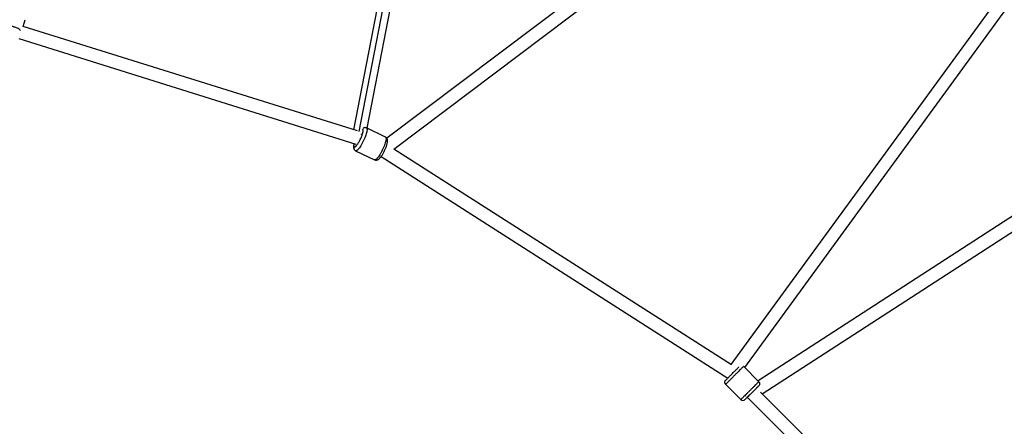
# Paper-space layout '_Back' of a CAD drawing. Units: millimetres. Extents: x -10661 to 5566, y -5527 to 5500.
# Drawn here: x -7557 to -6189, y -1025 to -460 of the extents above; entities that cross this region are included whole.
import ezdxf

# ---------------------------------------------------------------- set-up
doc = ezdxf.new("R2010")
doc.units = ezdxf.units.MM

psp = doc.layouts.new('_Back')

# ---------------------------------------------------------------- linework, layer by layer
at = {"color": 7, "linetype": 'Continuous', "lineweight": 25}
for p, q in [((-6975.7, -8.7), (-7093.2, -613)), ((-7074.4, -610.9), (-6957.9, -11.5)), ((-6446.3, -171.6), (-7046.9, -624.8)), ((-7037.1, -640), (-6444.3, -192.6)), ((-6194.7, -425.7), (-6569.1, -939.4)), ((-6549.9, -943.6), (-6182.1, -438.9)), ((-7552.1, -469.4), (-7549.4, -460.1)), ((-7087.8, -614.7), (-7552.1, -469.4)), ((-7558.1, -486.3), (-7090.1, -632.8)), ((-7048.8, -623.1), (-7075.2, -610.5)), ((-7082.2, -619.4), (-7082.3, -618.7)), ((-7082.3, -618.7), (-7082.1, -618.8)), ((-7090.3, -642.1), (-7063.9, -654.7)), ((-6568.4, -939.8), (-7037.3, -639.9)), ((-6024, -633.1), (-6531.4, -962.1)), ((-7054.8, -650), (-6573.3, -958)), ((-6525.7, -979.9), (-6014.1, -648.2)), ((-6530.4, -963.2), (-6551.3, -942.2)), ((-6576.4, -966.7), (-6555.1, -987.9)), ((-6141.7, -1363.9), (-6528.1, -977.5)), ((-6546.3, -984.7), (-6148.9, -1382.1))]:
    psp.add_line(p, q, dxfattribs=at)
at = {"color": 8, "linetype": 'Continuous', "lineweight": 25}
psp.add_line((-6967.1, -4.7), (-7085.9, -615.6), dxfattribs=at)
at = {"color": 7, "linetype": 'Continuous', "lineweight": 25}
psp.add_arc((-6552.3, -985.1), 4, 225.0187, 315, dxfattribs=at)
for points, knots in [([(-7555.6, -475), (-7556, -474.7), (-7556.7, -473.8), (-7558.8, -472.5), (-7561.2, -471.3), (-7563.5, -470.5), (-7565.6, -469.9), (-7567.1, -469.5), (-7567.9, -469.4), (-7568.1, -469.4)], [0, 0, 0, 0, 0.151048, 0.359071, 0.54152, 0.698224, 0.831397, 0.96457, 1, 1, 1, 1]), ([(-7092.1, -636.8), (-7092.1, -636.8), (-7092, -636.8), (-7091.9, -636.8), (-7091.9, -636.9), (-7091.8, -636.9), (-7091.7, -636.9), (-7091.6, -636.9), (-7091.5, -636.8), (-7091.4, -636.8), (-7091.3, -636.8), (-7091.2, -636.7), (-7091.1, -636.7), (-7091, -636.6), (-7090.9, -636.5), (-7090.7, -636.5), (-7090.6, -636.4), (-7090.5, -636.3), (-7090.4, -636.2), (-7090.2, -636.1), (-7090.1, -635.9), (-7090, -635.8), (-7089.8, -635.7), (-7089.7, -635.5), (-7089.5, -635.4), (-7089.4, -635.2), (-7089.2, -635), (-7089.1, -634.8), (-7088.9, -634.6), (-7088.7, -634.4), (-7088.2, -633.8), (-7087.4, -632.7), (-7086.2, -630.8), (-7085, -628.7), (-7083.8, -626.4), (-7082.7, -624), (-7081.7, -621.7), (-7081, -619.5), (-7080.5, -617.9), (-7080.3, -616.9), (-7080.1, -616.4), (-7080, -615.9), (-7080, -615.4), (-7079.9, -615), (-7079.9, -614.6), (-7079.8, -614.2), (-7079.8, -613.9), (-7079.9, -613.6), (-7079.9, -613.3), (-7080, -613.1), (-7080, -612.9), (-7080.1, -612.7), (-7080.2, -612.6), (-7080.3, -612.6)], [0, 0, 0, 0, 0.009105, 0.018126, 0.027069, 0.035939, 0.044742, 0.053484, 0.062171, 0.07081, 0.079406, 0.087967, 0.096498, 0.105005, 0.113497, 0.121979, 0.130457, 0.138939, 0.147432, 0.155941, 0.164473, 0.173036, 0.181635, 0.190276, 0.198967, 0.207713, 0.21652, 0.225394, 0.234342, 0.243368, 0.252478, 0.315375, 0.37595, 0.436541, 0.499484, 0.5635, 0.625051, 0.686583, 0.750543, 0.76905, 0.787237, 0.805153, 0.822851, 0.840384, 0.857807, 0.875177, 0.892552, 0.909987, 0.927539, 0.945264, 0.963215, 0.981444, 1, 1, 1, 1]), ([(-7075.2, -610.5), (-7075.2, -610.5), (-7075.6, -610.3), (-7076.4, -610.1), (-7077.5, -610), (-7078.6, -610.2), (-7079.4, -610.5), (-7079.8, -610.7), (-7079.9, -610.8)], [0, 0, 0, 0, 0.009974, 0.235225, 0.447104, 0.655779, 0.873334, 1, 1, 1, 1]), ([(-7063.9, -654.7), (-7063.9, -654.7), (-7063.5, -654.9), (-7062.7, -655.1), (-7061.6, -655.2), (-7060.6, -655), (-7059.6, -654.7), (-7058.7, -654.1), (-7057.7, -653.4), (-7056.6, -652.3), (-7055.5, -651), (-7054.3, -649.5), (-7053.2, -647.7), (-7052.1, -645.9), (-7051.1, -644), (-7050.1, -642), (-7049.2, -640), (-7048.3, -638), (-7047.6, -636.1), (-7047, -634.2), (-7046.5, -632.4), (-7046.1, -630.6), (-7045.9, -629), (-7045.9, -627.6), (-7046.1, -626.4), (-7046.5, -625.4), (-7047.1, -624.4), (-7047.9, -623.6), (-7048.5, -623.3), (-7048.8, -623.1)], [0, 0, 0, 0, 0.0012316, 0.0295665, 0.0562194, 0.0824692, 0.109836, 0.1403416, 0.1772401, 0.2248839, 0.2711666, 0.3194821, 0.365365, 0.4100242, 0.4540589, 0.4977902, 0.5414297, 0.5851287, 0.62904, 0.6733976, 0.7185654, 0.7652113, 0.8147686, 0.8598944, 0.8922116, 0.9214332, 0.9491164, 0.9761919, 1, 1, 1, 1]), ([(-7048.8, -623.1), (-7048.7, -623.2), (-7048.5, -623.3), (-7048.3, -623.7), (-7048.2, -623.9), (-7048.1, -624.5), (-7048, -624.9), (-7048.1, -626), (-7048.1, -626.6), (-7048.3, -628), (-7048.5, -628.8), (-7049, -630.7), (-7049.3, -631.8), (-7050.1, -634.1), (-7050.6, -635.4), (-7051.7, -637.9), (-7052.2, -639.3), (-7053.5, -641.9), (-7054.2, -643.2), (-7055.5, -645.6), (-7056.2, -646.8), (-7057.5, -648.8), (-7058.1, -649.8), (-7059.3, -651.3), (-7059.8, -652), (-7060.8, -653.1), (-7061.2, -653.5), (-7062, -654.2), (-7062.3, -654.4), (-7062.9, -654.7), (-7063.2, -654.8), (-7063.6, -654.8), (-7063.8, -654.8), (-7063.9, -654.7)], [0, 0, 0, 0, 0.0625, 0.0625, 0.125, 0.125, 0.1875, 0.1875, 0.25, 0.25, 0.3125, 0.3125, 0.375, 0.375, 0.4375, 0.4375, 0.5, 0.5, 0.5625, 0.5625, 0.625, 0.625, 0.6875, 0.6875, 0.75, 0.75, 0.8125, 0.8125, 0.875, 0.875, 0.9375, 0.9375, 1, 1, 1, 1]), ([(-7092.4, -632.1), (-7092.5, -632.4), (-7092.7, -633.2), (-7093, -634.6), (-7093.2, -636.2), (-7093.2, -637.6), (-7093, -638.8), (-7092.6, -639.8), (-7092, -640.8), (-7091.2, -641.6), (-7090.6, -641.9), (-7090.3, -642.1)], [0, 0, 0, 0, 0.057649, 0.213837, 0.379774, 0.530873, 0.639083, 0.736928, 0.829622, 0.920281, 1, 1, 1, 1]), ([(-7090.3, -642.1), (-7090.7, -641.9), (-7091.1, -641.6), (-7091.8, -640.8), (-7092.1, -640.4), (-7092.5, -639.3), (-7092.5, -638.8), (-7092.4, -637.7), (-7092.3, -637.2), (-7092.1, -636.8)], [0, 0, 0, 0, 0.25, 0.25, 0.5, 0.5, 0.75, 0.75, 1, 1, 1, 1]), ([(-6576.4, -961.1), (-6576.3, -961), (-6576.3, -961), (-6575.7, -960.4), (-6574.8, -959.5), (-6573.6, -958.3), (-6572.2, -956.9), (-6570.5, -955.2), (-6568.7, -953.4), (-6566.8, -951.5), (-6564.9, -949.6), (-6563.1, -947.8), (-6561.5, -946.2), (-6560, -944.7), (-6558.8, -943.5), (-6558.1, -942.8), (-6557.9, -942.6), (-6557.9, -942.6)], [0, 0, 0, 0, 0.072029, 0.141222, 0.210452, 0.282586, 0.354675, 0.42388, 0.493077, 0.565141, 0.637437, 0.706837, 0.776229, 0.848502, 0.920612, 0.9899, 1, 1, 1, 1]), ([(-6576.4, -966.7), (-6576.7, -966.4), (-6577, -966), (-6577.4, -965), (-6577.5, -964.4), (-6577.5, -963.3), (-6577.4, -962.8), (-6577, -961.8), (-6576.7, -961.4), (-6576.4, -961.1)], [0, 0, 0, 0, 0.25, 0.25, 0.5, 0.5, 0.75, 0.75, 1, 1, 1, 1]), ([(-6530.4, -963.2), (-6530.4, -963.2), (-6530.4, -963.2), (-6530.6, -963.4), (-6530.7, -963.5), (-6531.1, -963.9), (-6531.3, -964.1), (-6532, -964.8), (-6532.4, -965.2), (-6533.4, -966.1), (-6533.9, -966.7), (-6535.3, -968.1), (-6536.1, -968.9), (-6537.8, -970.6), (-6538.7, -971.5), (-6540.7, -973.5), (-6541.7, -974.5), (-6543.8, -976.6), (-6544.8, -977.6), (-6546.8, -979.6), (-6547.7, -980.5), (-6549.4, -982.2), (-6550.2, -983), (-6551.6, -984.4), (-6552.2, -985), (-6553.2, -985.9), (-6553.6, -986.4), (-6554.2, -987), (-6554.5, -987.2), (-6554.8, -987.6), (-6555, -987.7), (-6555.1, -987.9), (-6555.1, -987.9), (-6555.1, -987.9)], [0, 0, 0, 0, 0.0625, 0.0625, 0.125, 0.125, 0.1875, 0.1875, 0.25, 0.25, 0.3125, 0.3125, 0.375, 0.375, 0.4375, 0.4375, 0.5, 0.5, 0.5625, 0.5625, 0.625, 0.625, 0.6875, 0.6875, 0.75, 0.75, 0.8125, 0.8125, 0.875, 0.875, 0.9375, 0.9375, 1, 1, 1, 1]), ([(-6539.9, -978.4), (-6539.1, -977.6), (-6538.3, -976.8), (-6536.8, -975.3), (-6536.1, -974.5), (-6534.8, -973.2), (-6534.2, -972.6), (-6533.1, -971.6), (-6532.7, -971.1), (-6531.9, -970.4), (-6531.6, -970.1), (-6531.1, -969.6), (-6530.9, -969.4), (-6530.6, -969.1), (-6530.5, -969), (-6530.4, -968.9), (-6530.4, -968.8), (-6530.4, -968.8)], [0, 0, 0, 0, 0.125, 0.125, 0.25, 0.25, 0.375, 0.375, 0.5, 0.5, 0.625, 0.625, 0.75, 0.75, 0.875, 0.875, 1, 1, 1, 1]), ([(-6530.4, -963.2), (-6530.1, -963.5), (-6529.8, -963.9), (-6529.3, -964.9), (-6529.2, -965.5), (-6529.2, -966.6), (-6529.3, -967.1), (-6529.8, -968.1), (-6530.1, -968.5), (-6530.4, -968.8)], [0, 0, 0, 0, 0.25, 0.25, 0.5, 0.5, 0.75, 0.75, 1, 1, 1, 1]), ([(-6539.9, -978.4), (-6540.9, -979.3), (-6542.7, -981.2), (-6545.3, -983.7), (-6547.5, -985.9), (-6548.9, -987.3), (-6549.5, -988), (-6549.4, -987.9), (-6549.4, -987.8)], [0, 0, 0, 0, 0.1843875, 0.3686585, 0.5641935, 0.7599932, 0.9381598, 1, 1, 1, 1])]:
    psp.add_open_spline(points, degree=3, knots=knots, dxfattribs=at)
at = {"color": 8, "linetype": 'Continuous', "lineweight": 25}
for points, knots in [([(-7075.2, -610.5), (-7075.1, -610.6), (-7074.8, -610.8), (-7074.5, -611.6), (-7074.4, -612.8), (-7074.6, -614.7), (-7075.1, -617.2), (-7076.1, -620.3), (-7077.5, -624), (-7079.2, -628), (-7081.2, -631.8), (-7083.2, -635.2), (-7085.1, -638), (-7086.7, -640), (-7088, -641.3), (-7089, -642), (-7089.8, -642.2), (-7090.1, -642.1), (-7090.3, -642.1)], [0, 0, 0, 0, 0.042409, 0.090406, 0.14449, 0.204957, 0.271723, 0.344141, 0.420885, 0.499992, 0.579099, 0.655844, 0.728261, 0.795027, 0.855494, 0.909578, 0.957576, 1, 1, 1, 1]), ([(-7081, -612.4), (-7080.9, -612.4), (-7080.6, -612.3), (-7080.4, -612.5), (-7080.3, -612.6)], [0, 0, 0, 0, 0.379504, 1, 1, 1, 1]), ([(-7092.1, -636.8), (-7092.2, -636.7), (-7092.5, -636.5), (-7092.7, -635.7), (-7092.7, -634.4), (-7092.5, -633.1), (-7092.3, -632.2), (-7092.2, -632.2)], [0, 0, 0, 0, 0.196135, 0.422396, 0.681666, 0.974894, 1, 1, 1, 1]), ([(-6551.6, -942), (-6551.6, -942), (-6551.7, -942), (-6552.1, -942.4), (-6552.8, -943.2), (-6554.1, -944.4), (-6555.8, -946.2), (-6558.1, -948.5), (-6560.9, -951.3), (-6564, -954.3), (-6567, -957.4), (-6569.8, -960.2), (-6572.1, -962.5), (-6573.9, -964.3), (-6575.1, -965.5), (-6575.9, -966.2), (-6576.3, -966.6), (-6576.3, -966.7), (-6576.4, -966.7)], [0, 0, 0, 0, 0.042397, 0.090395, 0.14448, 0.204948, 0.271714, 0.344133, 0.420878, 0.499986, 0.579094, 0.655839, 0.728258, 0.795025, 0.855493, 0.909577, 0.957575, 1, 1, 1, 1])]:
    psp.add_open_spline(points, degree=3, knots=knots, dxfattribs=at)

doc.saveas('drawing.dxf')
